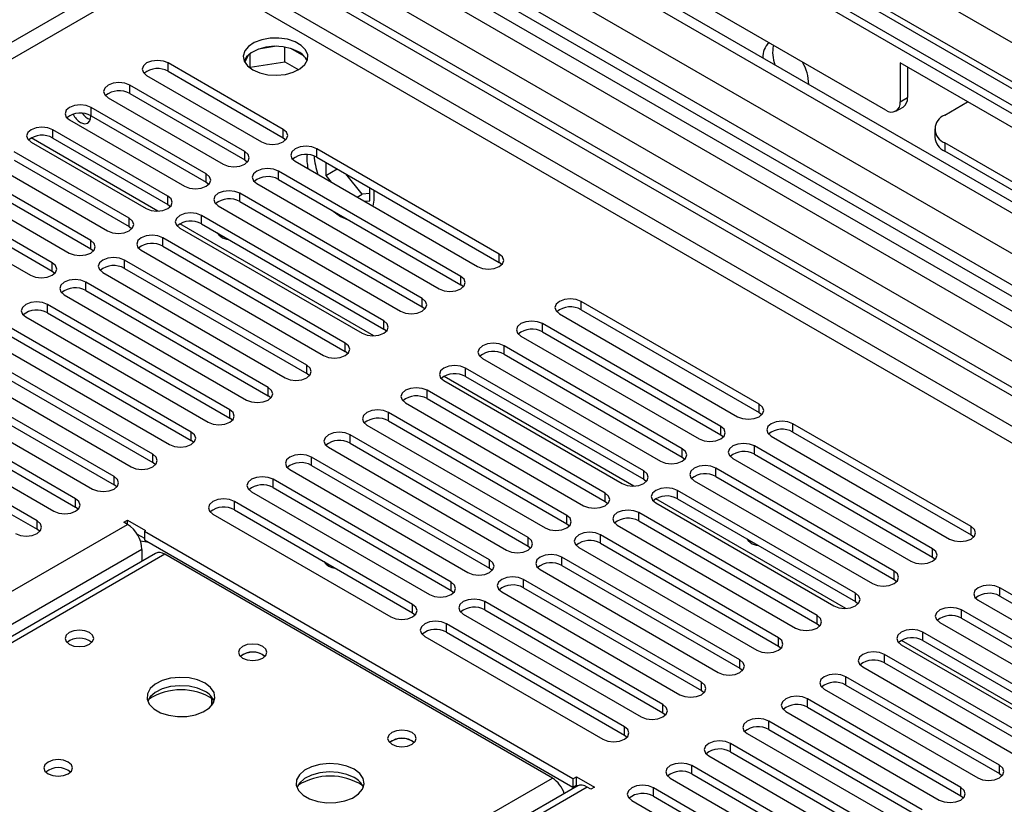
# Model space of a CAD drawing. Units: millimetres. Extents: x 2 to 5882, y 6 to 8322.
# Drawn here: x 3636 to 3781, y 2322 to 2437 of the extents above; entities that cross this region are included whole.
import ezdxf

# ---------------------------------------------------------------- set-up
doc = ezdxf.new("R2010")
doc.units = ezdxf.units.MM
doc.header["$LTSCALE"] = 28

msp = doc.modelspace()

# ---------------------------------------------------------------- linework, layer by layer
at = {"color": 8, "linetype": 'Continuous', "lineweight": 25}
for p, q in [((3968.222, 2326.711), (3703.375, 2479.604)), ((3920.28, 2347.652), (3698.602, 2475.624)), ((3658.827, 2458.581), (3885.632, 2327.65)), ((3668.004, 2458.183), (3887.753, 2331.324)), ((3659.959, 2448.418), (2287.747, 1656.257)), ((3859.999, 2332.856), (3659.959, 2448.336)), ((2288.808, 1654.42), (3659.888, 2445.928)), ((3659.888, 2445.928), (3857.877, 2331.631)), ((3658.279, 2429.895), (3658.279, 2431.12)), ((3652.622, 2426.629), (3652.622, 2427.854)), ((3765.777, 2425.413), (3766.838, 2426.025)), ((3646.965, 2423.364), (3646.965, 2424.589)), ((3641.308, 2420.098), (3641.308, 2421.323)), ((3675.161, 2420.149), (3675.161, 2421.374)), ((3656.748, 2409.363), (3638.139, 2420.105)), ((3680.111, 2417.292), (3680.111, 2418.517)), ((3772.318, 2419.393), (3772.318, 2418.168)), ((3669.504, 2416.884), (3669.504, 2418.108)), ((3674.454, 2414.026), (3674.454, 2415.251)), ((3663.847, 2413.618), (3663.847, 2414.843)), ((3658.191, 2410.352), (3658.191, 2411.577)), ((3668.797, 2410.761), (3668.797, 2411.985)), ((3652.534, 2407.087), (3652.534, 2408.312)), ((3663.14, 2407.495), (3663.14, 2408.72)), ((3688.479, 2391.044), (3659.971, 2407.502)), ((3657.484, 2404.229), (3657.484, 2405.454)), ((3646.877, 2403.821), (3646.877, 2405.046)), ((3706.893, 2401.831), (3706.893, 2403.056)), ((3641.22, 2400.555), (3641.22, 2401.78)), ((3651.827, 2400.964), (3651.827, 2402.188)), ((3701.236, 2398.565), (3701.236, 2399.79)), ((3646.17, 2397.698), (3646.17, 2398.923)), ((3695.579, 2395.3), (3695.579, 2396.525)), ((3640.513, 2394.432), (3640.513, 2395.657)), ((3718.913, 2394.892), (3718.913, 2396.116)), ((3689.922, 2392.034), (3689.922, 2393.259)), ((3713.257, 2391.626), (3713.257, 2392.851)), ((3684.265, 2388.769), (3684.265, 2389.993)), ((3707.6, 2388.36), (3707.6, 2389.585)), ((3678.608, 2385.503), (3678.608, 2386.728)), ((3701.943, 2385.095), (3701.943, 2386.32)), ((3726.663, 2369.001), (3698.773, 2385.102)), ((3672.951, 2382.237), (3672.951, 2383.462)), ((3696.286, 2381.829), (3696.286, 2383.054)), ((3745.076, 2379.788), (3745.076, 2381.013)), ((3667.295, 2378.972), (3667.295, 2380.196)), ((3690.629, 2378.563), (3690.629, 2379.788)), ((3739.42, 2376.522), (3739.42, 2377.747)), ((3750.026, 2376.931), (3750.026, 2378.155)), ((3661.638, 2375.706), (3661.638, 2376.931)), ((3684.972, 2375.298), (3684.972, 2376.523)), ((3744.369, 2373.665), (3744.369, 2374.89)), ((3655.981, 2372.44), (3655.981, 2373.665)), ((3733.763, 2373.257), (3733.763, 2374.482)), ((3679.315, 2372.032), (3679.315, 2373.257)), ((3650.324, 2369.175), (3650.324, 2370.4)), ((3728.106, 2369.991), (3728.106, 2371.216)), ((3738.712, 2370.399), (3738.712, 2371.624)), ((3673.659, 2368.767), (3673.659, 2369.991)), ((3722.449, 2366.726), (3722.449, 2367.95)), ((3733.056, 2367.134), (3733.056, 2368.359)), ((3644.667, 2365.909), (3644.667, 2367.134)), ((3668.002, 2365.501), (3668.002, 2366.726)), ((3757.775, 2351.04), (3729.886, 2367.141)), ((3716.792, 2363.46), (3716.792, 2364.685)), ((3727.399, 2363.868), (3727.399, 2365.093)), ((2431.82, 1658.808), (3652.287, 2363.368)), ((3639.01, 2362.643), (3639.01, 2363.868)), ((3721.742, 2360.602), (3721.742, 2361.827)), ((3776.189, 2361.827), (3776.189, 2363.052)), ((3711.135, 2360.194), (3711.135, 2361.419)), ((3654.408, 2359.694), (2433.942, 1655.134)), ((3657.767, 2358.98), (3407.451, 2214.476)), ((3770.532, 2358.561), (3770.532, 2359.786)), ((3705.478, 2356.929), (3705.478, 2358.153)), ((3716.085, 2357.337), (3716.085, 2358.562)), ((3764.875, 2355.296), (3764.875, 2356.521)), ((3699.822, 2353.663), (3699.822, 2354.888)), ((3710.428, 2354.071), (3710.428, 2355.296)), ((3759.219, 2352.03), (3759.219, 2353.255)), ((3780.432, 2352.847), (3780.432, 2354.071)), ((3694.165, 2350.397), (3694.165, 2351.622)), ((3704.771, 2350.806), (3704.771, 2352.03)), ((3774.775, 2349.581), (3774.775, 2350.806)), ((3699.114, 2347.54), (3699.114, 2348.765)), ((3753.562, 2348.765), (3753.562, 2349.989)), ((3769.118, 2346.315), (3769.118, 2347.54)), ((3747.905, 2345.499), (3747.905, 2346.724)), ((3790.214, 2332.314), (3765.948, 2346.322)), ((3742.248, 2342.233), (3742.248, 2343.458)), ((3763.461, 2343.05), (3763.461, 2344.274)), ((3736.591, 2338.968), (3736.591, 2340.192)), ((3757.804, 2339.784), (3757.804, 2341.009)), ((3752.147, 2336.518), (3752.147, 2337.743)), ((3730.934, 2335.702), (3730.934, 2336.927)), ((3746.491, 2333.253), (3746.491, 2334.478)), ((3725.277, 2332.436), (3725.277, 2333.661)), ((3740.834, 2329.987), (3740.834, 2331.212)), ((3735.177, 2326.722), (3735.177, 2327.946)), ((3780.343, 2326.773), (3780.343, 2327.997)), ((3464.373, 2181.615), (3714.689, 2326.119)), ((3719.815, 2324.793), (3144.586, 1992.72)), ((3729.52, 2323.456), (3729.52, 2324.681)), ((3774.686, 2323.507), (3774.686, 2324.732))]:
    msp.add_line(p, q, dxfattribs=at)
at = {"color": 7, "linetype": 'Continuous', "lineweight": 25}
for p, q in [((3921.78, 2347.801), (3699.481, 2476.132)), ((3881.389, 2367.654), (3721.583, 2459.908)), ((3880.328, 2367.042), (3721.583, 2458.684)), ((3659.959, 2452.827), (3863.818, 2335.142)), ((3661.019, 2453.44), (3864.878, 2335.754)), ((3710.383, 2452.218), (3869.128, 2360.576)), ((3709.466, 2451.074), (3867.679, 2359.74)), ((3699.768, 2446.09), (3858.513, 2354.448)), ((3695.42, 2444.805), (3855.226, 2352.551)), ((3698.851, 2444.947), (3857.064, 2353.612)), ((3763.656, 2424.188), (3726.959, 2445.373)), ((3862.501, 2356.75), (3714.767, 2442.035)), ((3674.17, 2433.565), (3671.535, 2433.157)), ((3675.39, 2431.304), (3675.39, 2433.451)), ((3678.212, 2432.125), (3676.283, 2433.238)), ((3669.988, 2432.264), (3669.503, 2431.219)), ((3670.315, 2430.519), (3670.315, 2432.533)), ((3670.315, 2430.519), (3675.39, 2431.304)), ((3675.39, 2431.304), (3677.424, 2430.13)), ((3675.161, 2421.374), (3658.279, 2431.12)), ((3658.279, 2429.895), (3675.161, 2420.149)), ((3670.253, 2430.386), (3670.315, 2430.519)), ((3843.559, 2386.227), (3765.777, 2431.129)), ((3765.777, 2431.129), (3765.777, 2425.413)), ((3766.838, 2430.517), (3766.838, 2426.025)), ((3655.097, 2429.283), (3671.979, 2419.537)), ((3669.504, 2418.108), (3652.622, 2427.854)), ((3649.44, 2426.017), (3666.322, 2416.271)), ((3652.622, 2426.629), (3669.504, 2416.884)), ((3772.318, 2423.475), (3775.677, 2425.414)), ((3663.847, 2414.843), (3646.965, 2424.589)), ((3765.156, 2424.04), (3766.216, 2424.652)), ((3643.783, 2422.752), (3660.665, 2413.006)), ((3646.965, 2423.364), (3663.847, 2413.618)), ((3658.191, 2411.577), (3641.308, 2421.323)), ((3770.853, 2421.434), (3770.853, 2420.209)), ((3641.308, 2420.098), (3658.191, 2410.352)), ((3675.161, 2420.149), (3675.554, 2419.843)), ((3638.126, 2419.486), (3655.009, 2409.74)), ((3706.893, 2403.056), (3680.111, 2418.517)), ((3825.351, 2388.778), (3772.318, 2419.393)), ((3825.351, 2387.553), (3772.318, 2418.168)), ((3652.534, 2408.312), (3635.652, 2418.057)), ((3635.652, 2416.833), (3652.534, 2407.087)), ((3669.504, 2416.884), (3669.898, 2416.578)), ((3676.929, 2416.68), (3703.711, 2401.219)), ((3680.111, 2417.292), (3706.893, 2401.831)), ((3632.47, 2416.22), (3649.352, 2406.475)), ((3701.236, 2399.79), (3674.454, 2415.251)), ((3681.419, 2416.536), (3681.419, 2414.613)), ((3681.419, 2414.613), (3683.085, 2415.575)), ((3646.877, 2405.046), (3629.995, 2414.792)), ((3674.454, 2414.026), (3701.236, 2398.565)), ((3681.419, 2414.613), (3682.208, 2413.632)), ((3686.758, 2411.835), (3684.329, 2414.857)), ((3626.813, 2412.955), (3643.695, 2403.209)), ((3629.995, 2413.567), (3646.877, 2403.821)), ((3663.847, 2413.618), (3664.241, 2413.312)), ((3671.272, 2413.414), (3698.054, 2397.953)), ((3687.854, 2410.898), (3687.854, 2412.822)), ((3641.22, 2401.78), (3624.338, 2411.526)), ((3695.579, 2396.525), (3668.797, 2411.985)), ((3686.039, 2411.42), (3686.758, 2411.835)), ((3687.854, 2411.933), (3686.758, 2411.835)), ((3687.066, 2410.828), (3687.854, 2410.898)), ((3621.156, 2409.689), (3638.038, 2399.943)), ((3624.338, 2410.301), (3641.22, 2400.555)), ((3658.191, 2410.352), (3658.584, 2410.046)), ((3665.615, 2410.148), (3692.397, 2394.688)), ((3668.797, 2410.761), (3695.579, 2395.3)), ((3689.922, 2393.259), (3663.14, 2408.72)), ((3652.534, 2407.087), (3652.927, 2406.781)), ((3659.958, 2406.883), (3686.74, 2391.422)), ((3663.14, 2407.495), (3689.922, 2392.034)), ((3684.265, 2389.993), (3657.484, 2405.454)), ((3646.877, 2403.821), (3647.27, 2403.515)), ((3657.484, 2404.229), (3684.265, 2388.769)), ((3654.302, 2403.617), (3681.083, 2388.156)), ((3678.608, 2386.728), (3651.827, 2402.188)), ((3651.827, 2400.964), (3678.608, 2385.503)), ((3707.286, 2401.525), (3706.893, 2401.831)), ((3641.22, 2400.555), (3641.613, 2400.249)), ((3648.645, 2400.352), (3675.426, 2384.891)), ((3672.951, 2383.462), (3646.17, 2398.923)), ((3701.629, 2398.259), (3701.236, 2398.565)), ((3642.988, 2397.086), (3669.769, 2381.625)), ((3646.17, 2397.698), (3672.951, 2382.237)), ((3667.295, 2380.196), (3640.513, 2395.657)), ((3695.972, 2394.994), (3695.579, 2395.3)), ((3745.076, 2381.013), (3718.913, 2396.116)), ((3637.331, 2393.82), (3664.113, 2378.36)), ((3640.513, 2394.432), (3667.295, 2378.972)), ((3715.731, 2394.279), (3741.894, 2379.176)), ((3718.913, 2394.892), (3745.076, 2379.788)), ((3661.638, 2376.931), (3634.856, 2392.392)), ((3739.42, 2377.747), (3713.257, 2392.851)), ((3634.856, 2391.167), (3661.638, 2375.706)), ((3690.315, 2391.728), (3689.922, 2392.034)), ((3710.075, 2391.014), (3736.238, 2375.91)), ((3713.257, 2391.626), (3739.42, 2376.522)), ((3631.674, 2390.555), (3658.456, 2375.094)), ((3733.763, 2374.482), (3707.6, 2389.585)), ((3655.981, 2373.665), (3629.199, 2389.126)), ((3629.199, 2387.901), (3655.981, 2372.44)), ((3684.658, 2388.462), (3684.265, 2388.769)), ((3704.418, 2387.748), (3730.581, 2372.645)), ((3707.6, 2388.36), (3733.763, 2373.257)), ((3626.017, 2387.289), (3652.799, 2371.828)), ((3728.106, 2371.216), (3701.943, 2386.32)), ((3650.324, 2370.4), (3623.542, 2385.86)), ((3679.002, 2385.197), (3678.608, 2385.503)), ((3701.943, 2385.095), (3728.106, 2369.991)), ((3620.36, 2384.023), (3647.142, 2368.563)), ((3623.542, 2384.635), (3650.324, 2369.175)), ((3698.761, 2384.483), (3724.924, 2369.379)), ((3644.667, 2367.134), (3617.886, 2382.595)), ((3673.345, 2381.931), (3672.951, 2382.237)), ((3722.449, 2367.95), (3696.286, 2383.054)), ((3614.704, 2380.758), (3641.485, 2365.297)), ((3617.886, 2381.37), (3644.667, 2365.909)), ((3693.104, 2381.217), (3719.267, 2366.113)), ((3696.286, 2381.829), (3722.449, 2366.726)), ((3639.01, 2363.868), (3612.229, 2379.329)), ((3716.792, 2364.685), (3690.629, 2379.788)), ((3745.076, 2379.788), (3745.47, 2379.482)), ((3612.229, 2378.104), (3639.01, 2362.643)), ((3667.688, 2378.666), (3667.295, 2378.972)), ((3687.447, 2377.951), (3713.61, 2362.848)), ((3690.629, 2378.563), (3716.792, 2363.46)), ((3776.189, 2363.052), (3750.026, 2378.155)), ((3711.135, 2361.419), (3684.972, 2376.523)), ((3739.42, 2376.522), (3739.813, 2376.216)), ((3746.844, 2376.319), (3773.007, 2361.215)), ((3750.026, 2376.931), (3776.189, 2361.827)), ((3662.031, 2375.4), (3661.638, 2375.706)), ((3684.972, 2375.298), (3711.135, 2360.194)), ((3770.532, 2359.786), (3744.369, 2374.89)), ((3681.79, 2374.686), (3707.953, 2359.582)), ((3744.369, 2373.665), (3770.532, 2358.561)), ((3656.374, 2372.134), (3655.981, 2372.44)), ((3705.478, 2358.153), (3679.315, 2373.257)), ((3679.315, 2372.032), (3705.478, 2356.929)), ((3733.763, 2373.257), (3734.156, 2372.951)), ((3741.187, 2373.053), (3767.35, 2357.949)), ((3676.133, 2371.42), (3702.296, 2356.317)), ((3764.875, 2356.521), (3738.712, 2371.624)), ((3738.712, 2370.399), (3764.875, 2355.296)), ((3650.717, 2368.869), (3650.324, 2369.175)), ((3699.822, 2354.888), (3673.659, 2369.991)), ((3728.106, 2369.991), (3728.499, 2369.685)), ((3735.53, 2369.787), (3761.693, 2354.684)), ((3670.477, 2368.154), (3696.64, 2353.051)), ((3673.659, 2368.767), (3699.822, 2353.663)), ((3759.219, 2353.255), (3733.056, 2368.359)), ((3694.165, 2351.622), (3668.002, 2366.726)), ((3722.449, 2366.726), (3722.842, 2366.419)), ((3729.874, 2366.522), (3756.037, 2351.418)), ((3733.056, 2367.134), (3759.219, 2352.03)), ((3645.06, 2365.603), (3644.667, 2365.909)), ((3664.82, 2364.889), (3690.983, 2349.785)), ((3668.002, 2365.501), (3694.165, 2350.397)), ((3753.562, 2349.989), (3727.399, 2365.093)), ((3651.756, 2363.675), (3652.287, 2363.981)), ((3652.287, 2363.368), (3651.756, 2363.675)), ((3652.287, 2363.981), (3654.938, 2362.45)), ((3652.287, 2363.368), (3652.287, 2363.981)), ((3716.792, 2363.46), (3717.185, 2363.154)), ((3724.217, 2363.256), (3750.38, 2348.152)), ((3727.399, 2363.868), (3753.562, 2348.765)), ((3639.404, 2362.337), (3639.01, 2362.643)), ((3653.69, 2361.946), (3654.761, 2361.327)), ((3654.938, 2362.45), (3654.761, 2362.348)), ((3717.694, 2326.018), (3654.761, 2362.348)), ((3654.761, 2362.348), (3654.761, 2361.123)), ((3747.905, 2346.724), (3721.742, 2361.827)), ((3776.189, 2361.827), (3776.582, 2361.521)), ((3654.177, 2360.938), (3655.414, 2360.746)), ((3654.761, 2361.123), (3717.694, 2324.793)), ((3721.742, 2360.602), (3747.905, 2345.499)), ((3656.392, 2359.116), (3406.076, 2214.612)), ((3654.408, 2359.694), (3654.408, 2357.971)), ((3714.689, 2326.119), (3657.767, 2358.98)), ((3711.135, 2360.194), (3711.528, 2359.888)), ((3718.56, 2359.99), (3744.723, 2344.887)), ((3681.561, 2357.673), (3681.41, 2357.544)), ((3742.248, 2343.458), (3716.085, 2358.562)), ((3770.532, 2358.561), (3770.925, 2358.255)), ((3705.478, 2356.929), (3705.872, 2356.623)), ((3712.903, 2356.725), (3739.066, 2341.621)), ((3716.085, 2357.337), (3742.248, 2342.233)), ((3736.591, 2340.192), (3710.428, 2355.296)), ((3764.875, 2355.296), (3765.269, 2354.99)), ((3699.822, 2353.663), (3700.215, 2353.357)), ((3707.246, 2353.459), (3733.409, 2338.356)), ((3710.428, 2354.071), (3736.591, 2338.968)), ((3802.971, 2341.06), (3780.432, 2354.071)), ((3730.934, 2336.927), (3704.771, 2352.03)), ((3759.219, 2352.03), (3759.612, 2351.724)), ((3777.25, 2352.234), (3799.789, 2339.223)), ((3780.432, 2352.847), (3802.971, 2339.835)), ((3694.165, 2350.397), (3694.558, 2350.091)), ((3701.589, 2350.193), (3727.752, 2335.09)), ((3704.771, 2350.806), (3730.934, 2335.702)), ((3797.314, 2337.794), (3774.775, 2350.806)), ((3725.277, 2333.661), (3699.114, 2348.765)), ((3753.562, 2348.765), (3753.955, 2348.458)), ((3771.593, 2348.969), (3794.132, 2335.957)), ((3774.775, 2349.581), (3797.314, 2336.569)), ((3699.114, 2347.54), (3725.277, 2332.436)), ((3791.657, 2334.529), (3769.118, 2347.54)), ((3695.932, 2346.928), (3722.095, 2331.824)), ((3769.118, 2346.315), (3791.657, 2333.304)), ((3747.905, 2345.499), (3748.298, 2345.193)), ((3765.936, 2345.703), (3788.475, 2332.692)), ((3672.156, 2344.223), (3672.484, 2343.978)), ((3786, 2331.263), (3763.461, 2344.274)), ((3763.461, 2343.05), (3786, 2330.038)), ((3742.248, 2342.233), (3742.641, 2341.927)), ((3760.279, 2342.438), (3782.818, 2329.426)), ((3780.343, 2327.997), (3757.804, 2341.009)), ((3736.591, 2338.968), (3736.984, 2338.662)), ((3754.622, 2339.172), (3777.161, 2326.16)), ((3757.804, 2339.784), (3780.343, 2326.773)), ((3664.656, 2336.789), (3664.656, 2337.846)), ((3664.666, 2337.84), (3664.666, 2336.802)), ((3774.686, 2324.732), (3752.147, 2337.743)), ((3730.934, 2335.702), (3731.327, 2335.396)), ((3748.965, 2335.906), (3771.504, 2322.895)), ((3752.147, 2336.518), (3774.686, 2323.507)), ((3769.03, 2321.466), (3746.491, 2334.478)), ((3746.491, 2333.253), (3769.03, 2320.241)), ((3694.077, 2331.569), (3694.404, 2331.324)), ((3725.277, 2332.436), (3725.671, 2332.13)), ((3743.309, 2332.641), (3765.848, 2319.629)), ((3763.373, 2318.2), (3740.834, 2331.212)), ((3740.834, 2329.987), (3763.373, 2316.976)), ((3737.652, 2329.375), (3760.191, 2316.364)), ((3757.716, 2314.935), (3735.177, 2327.946)), ((3717.694, 2326.018), (3718.224, 2326.324)), ((3717.694, 2326.018), (3717.694, 2324.793)), ((3718.224, 2326.324), (3720.876, 2324.793)), ((3718.224, 2325.099), (3718.224, 2326.324)), ((3731.995, 2326.109), (3754.534, 2313.098)), ((3735.177, 2326.722), (3757.716, 2313.71)), ((3780.343, 2326.773), (3780.737, 2326.466)), ((3718.315, 2324.942), (3143.707, 1993.227)), ((3717.694, 2324.793), (3718.224, 2325.099)), ((3718.224, 2325.099), (3718.412, 2324.991)), ((3720.346, 2324.487), (3719.815, 2324.793)), ((3720.876, 2324.793), (3720.346, 2324.487)), ((3752.059, 2311.669), (3729.52, 2324.681)), ((3726.338, 2322.844), (3748.877, 2309.832)), ((3729.52, 2323.456), (3752.059, 2310.444)), ((3774.686, 2323.507), (3775.08, 2323.201))]:
    msp.add_line(p, q, dxfattribs=at)
at = {"color": 7, "linetype": 'Continuous', "lineweight": 25, "flags": 128}
for points in [[(3670.671, 2430.11), (3671.702, 2429.659), (3672.905, 2429.385), (3674.192, 2429.308), (3675.467, 2429.435), (3676.635, 2429.756), (3677.61, 2430.247), (3678.32, 2430.871), (3678.711, 2431.583), (3678.755, 2432.329), (3678.449, 2433.055), (3677.815, 2433.706), (3676.9, 2434.234), (3675.773, 2434.6), (3674.516, 2434.776), (3673.223, 2434.751), (3671.99, 2434.525), (3670.908, 2434.116), (3670.058, 2433.553), (3669.503, 2432.878), (3669.283, 2432.142), (3669.415, 2431.399), (3669.89, 2430.705), (3670.671, 2430.11)], [(3677.389, 2432.763), (3676.358, 2433.214), (3675.155, 2433.488), (3673.868, 2433.564), (3672.593, 2433.438), (3671.425, 2433.117), (3670.45, 2432.626), (3669.74, 2432.002), (3669.4, 2431.436)], [(3658.279, 2431.12), (3657.549, 2431.401), (3656.688, 2431.5), (3655.827, 2431.401), (3655.097, 2431.12), (3654.609, 2430.699), (3654.438, 2430.201), (3654.609, 2429.704), (3655.097, 2429.283)], [(3652.622, 2427.854), (3651.892, 2428.136), (3651.031, 2428.235), (3650.17, 2428.136), (3649.44, 2427.854), (3648.952, 2427.433), (3648.781, 2426.936), (3648.952, 2426.439), (3649.44, 2426.017)], [(3646.965, 2424.589), (3646.235, 2424.87), (3645.374, 2424.969), (3644.513, 2424.87), (3643.783, 2424.589), (3643.296, 2424.167), (3643.124, 2423.67), (3643.296, 2423.173), (3643.783, 2422.752)], [(3645.392, 2422.368), (3645.961, 2422.171), (3646.442, 2422.265), (3646.764, 2422.635), (3646.877, 2423.226), (3646.868, 2423.416)], [(3641.308, 2421.323), (3640.578, 2421.605), (3639.717, 2421.703), (3638.856, 2421.605), (3638.126, 2421.323), (3637.639, 2420.902), (3637.467, 2420.405), (3637.639, 2419.907), (3638.126, 2419.486)], [(3671.979, 2419.537), (3672.709, 2419.256), (3673.57, 2419.157), (3674.431, 2419.256), (3675.161, 2419.537), (3675.649, 2419.959), (3675.82, 2420.456), (3675.649, 2420.953), (3675.161, 2421.374)], [(3680.111, 2418.517), (3679.381, 2418.798), (3678.52, 2418.897), (3677.659, 2418.798), (3676.929, 2418.517), (3676.441, 2418.095), (3676.27, 2417.598), (3676.441, 2417.101), (3676.929, 2416.68)], [(3666.322, 2416.271), (3667.052, 2415.99), (3667.913, 2415.891), (3668.774, 2415.99), (3669.504, 2416.271), (3669.992, 2416.693), (3670.163, 2417.19), (3669.992, 2417.687), (3669.504, 2418.108)], [(3674.454, 2415.251), (3673.724, 2415.533), (3672.863, 2415.631), (3672.002, 2415.533), (3671.272, 2415.251), (3670.784, 2414.83), (3670.613, 2414.333), (3670.784, 2413.835), (3671.272, 2413.414)], [(3660.665, 2413.006), (3661.395, 2412.724), (3662.256, 2412.625), (3663.118, 2412.724), (3663.847, 2413.006), (3664.335, 2413.427), (3664.506, 2413.924), (3664.335, 2414.421), (3663.847, 2414.843)], [(3668.797, 2411.985), (3668.067, 2412.267), (3667.206, 2412.366), (3666.345, 2412.267), (3665.615, 2411.985), (3665.127, 2411.564), (3664.956, 2411.067), (3665.127, 2410.57), (3665.615, 2410.148)], [(3655.009, 2409.74), (3655.739, 2409.459), (3656.6, 2409.36), (3657.461, 2409.459), (3658.191, 2409.74), (3658.678, 2410.162), (3658.85, 2410.659), (3658.678, 2411.156), (3658.191, 2411.577)], [(3682.318, 2409.486), (3682.475, 2409.352), (3683.576, 2408.573)], [(3649.352, 2406.475), (3650.082, 2406.193), (3650.943, 2406.094), (3651.804, 2406.193), (3652.534, 2406.475), (3653.021, 2406.896), (3653.193, 2407.393), (3653.021, 2407.89), (3652.534, 2408.312)], [(3663.14, 2408.72), (3662.41, 2409.001), (3661.549, 2409.1), (3660.688, 2409.001), (3659.958, 2408.72), (3659.471, 2408.298), (3659.299, 2407.801), (3659.471, 2407.304), (3659.958, 2406.883)], [(3683.576, 2408.573), (3684.677, 2408.08), (3684.834, 2408.034)], [(3657.484, 2405.454), (3656.754, 2405.736), (3655.893, 2405.835), (3655.031, 2405.736), (3654.302, 2405.454), (3653.814, 2405.033), (3653.643, 2404.536), (3653.814, 2404.039), (3654.302, 2403.617)], [(3665.45, 2406.161), (3665.684, 2405.886), (3666.252, 2405.427)], [(3666.252, 2405.427), (3666.82, 2405.23), (3667.054, 2405.236)], [(3643.695, 2403.209), (3644.425, 2402.927), (3645.286, 2402.829), (3646.147, 2402.927), (3646.877, 2403.209), (3647.365, 2403.63), (3647.536, 2404.127), (3647.365, 2404.624), (3646.877, 2405.046)], [(3651.827, 2402.188), (3651.097, 2402.47), (3650.236, 2402.569), (3649.375, 2402.47), (3648.645, 2402.188), (3648.157, 2401.767), (3647.986, 2401.27), (3648.157, 2400.773), (3648.645, 2400.352)], [(3703.711, 2401.219), (3704.441, 2400.937), (3705.302, 2400.839), (3706.163, 2400.937), (3706.893, 2401.219), (3707.38, 2401.64), (3707.552, 2402.137), (3707.38, 2402.634), (3706.893, 2403.056)], [(3638.038, 2399.943), (3638.768, 2399.662), (3639.629, 2399.563), (3640.49, 2399.662), (3641.22, 2399.943), (3641.708, 2400.365), (3641.879, 2400.862), (3641.708, 2401.359), (3641.22, 2401.78)], [(3698.054, 2397.953), (3698.784, 2397.672), (3699.645, 2397.573), (3700.506, 2397.672), (3701.236, 2397.953), (3701.723, 2398.375), (3701.895, 2398.872), (3701.723, 2399.369), (3701.236, 2399.79)], [(3646.17, 2398.923), (3645.44, 2399.204), (3644.579, 2399.303), (3643.718, 2399.204), (3642.988, 2398.923), (3642.5, 2398.501), (3642.329, 2398.004), (3642.5, 2397.507), (3642.988, 2397.086)], [(3692.397, 2394.688), (3693.127, 2394.406), (3693.988, 2394.307), (3694.849, 2394.406), (3695.579, 2394.688), (3696.067, 2395.109), (3696.238, 2395.606), (3696.067, 2396.103), (3695.579, 2396.525)], [(3718.913, 2396.116), (3718.183, 2396.398), (3717.322, 2396.497), (3716.461, 2396.398), (3715.731, 2396.116), (3715.244, 2395.695), (3715.072, 2395.198), (3715.244, 2394.701), (3715.731, 2394.279)], [(3640.513, 2395.657), (3639.783, 2395.939), (3638.922, 2396.038), (3638.061, 2395.939), (3637.331, 2395.657), (3636.843, 2395.236), (3636.672, 2394.739), (3636.843, 2394.242), (3637.331, 2393.82)], [(3686.74, 2391.422), (3687.47, 2391.14), (3688.331, 2391.042), (3689.192, 2391.14), (3689.922, 2391.422), (3690.41, 2391.843), (3690.581, 2392.341), (3690.41, 2392.838), (3689.922, 2393.259)], [(3713.257, 2392.851), (3712.527, 2393.132), (3711.666, 2393.231), (3710.805, 2393.132), (3710.075, 2392.851), (3709.587, 2392.429), (3709.416, 2391.932), (3709.587, 2391.435), (3710.075, 2391.014)], [(3681.083, 2388.156), (3681.813, 2387.875), (3682.674, 2387.776), (3683.535, 2387.875), (3684.265, 2388.156), (3684.753, 2388.578), (3684.924, 2389.075), (3684.753, 2389.572), (3684.265, 2389.993)], [(3707.6, 2389.585), (3706.87, 2389.867), (3706.009, 2389.966), (3705.148, 2389.867), (3704.418, 2389.585), (3703.93, 2389.164), (3703.759, 2388.667), (3703.93, 2388.17), (3704.418, 2387.748)], [(3675.426, 2384.891), (3676.156, 2384.609), (3677.017, 2384.51), (3677.878, 2384.609), (3678.608, 2384.891), (3679.096, 2385.312), (3679.267, 2385.809), (3679.096, 2386.306), (3678.608, 2386.728)], [(3701.943, 2386.32), (3701.213, 2386.601), (3700.352, 2386.7), (3699.491, 2386.601), (3698.761, 2386.32), (3698.273, 2385.898), (3698.102, 2385.401), (3698.273, 2384.904), (3698.761, 2384.483)], [(3669.769, 2381.625), (3670.499, 2381.344), (3671.36, 2381.245), (3672.222, 2381.344), (3672.951, 2381.625), (3673.439, 2382.047), (3673.61, 2382.544), (3673.439, 2383.041), (3672.951, 2383.462)], [(3696.286, 2383.054), (3695.556, 2383.335), (3694.695, 2383.434), (3693.834, 2383.335), (3693.104, 2383.054), (3692.616, 2382.632), (3692.445, 2382.135), (3692.616, 2381.638), (3693.104, 2381.217)], [(3741.894, 2379.176), (3742.624, 2378.894), (3743.485, 2378.796), (3744.346, 2378.894), (3745.076, 2379.176), (3745.564, 2379.597), (3745.735, 2380.094), (3745.564, 2380.591), (3745.076, 2381.013)], [(3664.113, 2378.36), (3664.843, 2378.078), (3665.704, 2377.979), (3666.565, 2378.078), (3667.295, 2378.36), (3667.782, 2378.781), (3667.954, 2379.278), (3667.782, 2379.775), (3667.295, 2380.196)], [(3690.629, 2379.788), (3689.899, 2380.07), (3689.038, 2380.169), (3688.177, 2380.07), (3687.447, 2379.788), (3686.959, 2379.367), (3686.788, 2378.87), (3686.959, 2378.373), (3687.447, 2377.951)], [(3736.238, 2375.91), (3736.967, 2375.629), (3737.829, 2375.53), (3738.69, 2375.629), (3739.419, 2375.91), (3739.907, 2376.332), (3740.079, 2376.829), (3739.907, 2377.326), (3739.42, 2377.747)], [(3750.026, 2378.155), (3749.296, 2378.437), (3748.435, 2378.536), (3747.574, 2378.437), (3746.844, 2378.155), (3746.356, 2377.734), (3746.185, 2377.237), (3746.356, 2376.74), (3746.844, 2376.319)], [(3658.456, 2375.094), (3659.186, 2374.812), (3660.047, 2374.713), (3660.908, 2374.812), (3661.638, 2375.094), (3662.126, 2375.515), (3662.297, 2376.012), (3662.126, 2376.509), (3661.638, 2376.931)], [(3684.972, 2376.523), (3684.242, 2376.804), (3683.381, 2376.903), (3682.52, 2376.804), (3681.79, 2376.523), (3681.303, 2376.101), (3681.131, 2375.604), (3681.303, 2375.107), (3681.79, 2374.686)], [(3744.369, 2374.89), (3743.639, 2375.171), (3742.778, 2375.27), (3741.917, 2375.171), (3741.187, 2374.89), (3740.7, 2374.468), (3740.528, 2373.971), (3740.7, 2373.474), (3741.187, 2373.053)], [(3652.799, 2371.828), (3653.529, 2371.547), (3654.39, 2371.448), (3655.251, 2371.547), (3655.981, 2371.828), (3656.469, 2372.25), (3656.64, 2372.747), (3656.469, 2373.244), (3655.981, 2373.665)], [(3679.315, 2373.257), (3678.585, 2373.539), (3677.724, 2373.637), (3676.863, 2373.539), (3676.133, 2373.257), (3675.646, 2372.836), (3675.474, 2372.339), (3675.646, 2371.841), (3676.133, 2371.42)], [(3730.581, 2372.645), (3731.311, 2372.363), (3732.172, 2372.264), (3733.033, 2372.363), (3733.763, 2372.645), (3734.25, 2373.066), (3734.422, 2373.563), (3734.25, 2374.06), (3733.763, 2374.482)], [(3738.712, 2371.624), (3737.982, 2371.906), (3737.121, 2372.005), (3736.26, 2371.906), (3735.53, 2371.624), (3735.043, 2371.203), (3734.871, 2370.706), (3735.043, 2370.209), (3735.53, 2369.787)], [(3647.142, 2368.563), (3647.872, 2368.281), (3648.733, 2368.182), (3649.594, 2368.281), (3650.324, 2368.563), (3650.812, 2368.984), (3650.983, 2369.481), (3650.812, 2369.978), (3650.324, 2370.4)], [(3724.924, 2369.379), (3725.654, 2369.097), (3726.515, 2368.999), (3727.376, 2369.097), (3728.106, 2369.379), (3728.594, 2369.8), (3728.765, 2370.298), (3728.594, 2370.795), (3728.106, 2371.216)], [(3673.659, 2369.991), (3672.929, 2370.273), (3672.068, 2370.372), (3671.207, 2370.273), (3670.477, 2369.991), (3669.989, 2369.57), (3669.818, 2369.073), (3669.989, 2368.576), (3670.477, 2368.154)], [(3719.267, 2366.113), (3719.997, 2365.832), (3720.858, 2365.733), (3721.719, 2365.832), (3722.449, 2366.113), (3722.937, 2366.535), (3723.108, 2367.032), (3722.937, 2367.529), (3722.449, 2367.95)], [(3733.056, 2368.359), (3732.326, 2368.64), (3731.465, 2368.739), (3730.604, 2368.64), (3729.874, 2368.359), (3729.386, 2367.937), (3729.215, 2367.44), (3729.386, 2366.943), (3729.874, 2366.522)], [(3641.485, 2365.297), (3642.215, 2365.015), (3643.076, 2364.917), (3643.937, 2365.015), (3644.667, 2365.297), (3645.155, 2365.718), (3645.326, 2366.215), (3645.155, 2366.713), (3644.667, 2367.134)], [(3668.002, 2366.726), (3667.272, 2367.007), (3666.411, 2367.106), (3665.55, 2367.007), (3664.82, 2366.726), (3664.332, 2366.304), (3664.161, 2365.807), (3664.332, 2365.31), (3664.82, 2364.889)], [(3713.61, 2362.848), (3714.34, 2362.566), (3715.201, 2362.467), (3716.062, 2362.566), (3716.792, 2362.848), (3717.28, 2363.269), (3717.451, 2363.766), (3717.28, 2364.263), (3716.792, 2364.685)], [(3727.399, 2365.093), (3726.669, 2365.374), (3725.808, 2365.473), (3724.947, 2365.374), (3724.217, 2365.093), (3723.729, 2364.672), (3723.558, 2364.174), (3723.729, 2363.677), (3724.217, 2363.256)], [(3635.828, 2362.031), (3636.558, 2361.75), (3637.419, 2361.651), (3638.28, 2361.75), (3639.01, 2362.031), (3639.498, 2362.453), (3639.669, 2362.95), (3639.498, 2363.447), (3639.01, 2363.868)], [(3721.742, 2361.827), (3721.012, 2362.109), (3720.151, 2362.208), (3719.29, 2362.109), (3718.56, 2361.827), (3718.072, 2361.406), (3717.901, 2360.909), (3718.072, 2360.412), (3718.56, 2359.99)], [(3773.007, 2361.215), (3773.737, 2360.933), (3774.598, 2360.835), (3775.459, 2360.933), (3776.189, 2361.215), (3776.677, 2361.636), (3776.848, 2362.133), (3776.677, 2362.63), (3776.189, 2363.052)], [(3707.953, 2359.582), (3708.683, 2359.301), (3709.544, 2359.202), (3710.405, 2359.301), (3711.135, 2359.582), (3711.623, 2360.004), (3711.794, 2360.501), (3711.623, 2360.998), (3711.135, 2361.419)], [(3743.232, 2361.259), (3743.465, 2360.983), (3744.034, 2360.525)], [(3744.034, 2360.525), (3744.602, 2360.327), (3744.835, 2360.333)], [(3716.085, 2358.562), (3715.355, 2358.843), (3714.494, 2358.942), (3713.633, 2358.843), (3712.903, 2358.562), (3712.415, 2358.14), (3712.244, 2357.643), (3712.415, 2357.146), (3712.903, 2356.725)], [(3767.35, 2357.949), (3768.08, 2357.668), (3768.941, 2357.569), (3769.802, 2357.668), (3770.532, 2357.949), (3771.02, 2358.371), (3771.191, 2358.868), (3771.02, 2359.365), (3770.532, 2359.786)], [(3702.296, 2356.317), (3703.026, 2356.035), (3703.887, 2355.936), (3704.748, 2356.035), (3705.478, 2356.317), (3705.966, 2356.738), (3706.137, 2357.235), (3705.966, 2357.732), (3705.478, 2358.153)], [(3761.693, 2354.684), (3762.423, 2354.402), (3763.284, 2354.303), (3764.145, 2354.402), (3764.875, 2354.684), (3765.363, 2355.105), (3765.534, 2355.602), (3765.363, 2356.099), (3764.875, 2356.521)], [(3696.64, 2353.051), (3697.37, 2352.769), (3698.231, 2352.67), (3699.092, 2352.769), (3699.822, 2353.051), (3700.309, 2353.472), (3700.481, 2353.969), (3700.309, 2354.466), (3699.822, 2354.888)], [(3710.428, 2355.296), (3709.698, 2355.578), (3708.837, 2355.676), (3707.976, 2355.578), (3707.246, 2355.296), (3706.758, 2354.875), (3706.587, 2354.378), (3706.758, 2353.88), (3707.246, 2353.459)], [(3756.037, 2351.418), (3756.766, 2351.137), (3757.628, 2351.038), (3758.489, 2351.137), (3759.219, 2351.418), (3759.706, 2351.839), (3759.878, 2352.337), (3759.706, 2352.834), (3759.219, 2353.255)], [(3780.432, 2354.071), (3779.702, 2354.353), (3778.841, 2354.452), (3777.98, 2354.353), (3777.25, 2354.071), (3776.762, 2353.65), (3776.591, 2353.153), (3776.762, 2352.656), (3777.25, 2352.234)], [(3690.983, 2349.785), (3691.713, 2349.504), (3692.574, 2349.405), (3693.435, 2349.504), (3694.165, 2349.785), (3694.652, 2350.207), (3694.824, 2350.704), (3694.652, 2351.201), (3694.165, 2351.622)], [(3704.771, 2352.03), (3704.041, 2352.312), (3703.18, 2352.411), (3702.319, 2352.312), (3701.589, 2352.03), (3701.102, 2351.609), (3700.93, 2351.112), (3701.102, 2350.615), (3701.589, 2350.193)], [(3774.775, 2350.806), (3774.045, 2351.087), (3773.184, 2351.186), (3772.323, 2351.087), (3771.593, 2350.806), (3771.105, 2350.384), (3770.934, 2349.887), (3771.105, 2349.39), (3771.593, 2348.969)], [(3699.114, 2348.765), (3698.384, 2349.046), (3697.523, 2349.145), (3696.662, 2349.046), (3695.932, 2348.765), (3695.445, 2348.343), (3695.273, 2347.846), (3695.445, 2347.349), (3695.932, 2346.928)], [(3750.38, 2348.152), (3751.11, 2347.871), (3751.971, 2347.772), (3752.832, 2347.871), (3753.562, 2348.152), (3754.049, 2348.574), (3754.221, 2349.071), (3754.049, 2349.568), (3753.562, 2349.989)], [(3646.7, 2347.489), (3646.019, 2347.752), (3645.215, 2347.844), (3644.412, 2347.752), (3643.731, 2347.489), (3643.275, 2347.096), (3643.115, 2346.632), (3643.275, 2346.168), (3643.731, 2345.775), (3644.412, 2345.512), (3645.215, 2345.419), (3646.019, 2345.512), (3646.7, 2345.775), (3647.156, 2346.168), (3647.315, 2346.632), (3647.156, 2347.096), (3646.7, 2347.489)], [(3769.118, 2347.54), (3768.388, 2347.822), (3767.527, 2347.921), (3766.666, 2347.822), (3765.936, 2347.54), (3765.448, 2347.119), (3765.277, 2346.622), (3765.448, 2346.125), (3765.936, 2345.703)], [(3672.156, 2345.448), (3671.475, 2345.711), (3670.671, 2345.803), (3669.868, 2345.711), (3669.186, 2345.448), (3668.731, 2345.055), (3668.571, 2344.591), (3668.731, 2344.127), (3669.186, 2343.733), (3669.868, 2343.471), (3670.671, 2343.378), (3671.475, 2343.471), (3672.156, 2343.733), (3672.611, 2344.127), (3672.771, 2344.591), (3672.611, 2345.055), (3672.156, 2345.448)], [(3744.723, 2344.887), (3745.453, 2344.605), (3746.314, 2344.506), (3747.175, 2344.605), (3747.905, 2344.887), (3748.393, 2345.308), (3748.564, 2345.805), (3748.393, 2346.302), (3747.905, 2346.724)], [(3763.461, 2344.274), (3762.731, 2344.556), (3761.87, 2344.655), (3761.009, 2344.556), (3760.279, 2344.274), (3759.791, 2343.853), (3759.62, 2343.356), (3759.791, 2342.859), (3760.279, 2342.438)], [(3739.066, 2341.621), (3739.796, 2341.34), (3740.657, 2341.241), (3741.518, 2341.34), (3742.248, 2341.621), (3742.736, 2342.043), (3742.907, 2342.54), (3742.736, 2343.037), (3742.248, 2343.458)], [(3663.669, 2340.061), (3662.584, 2340.536), (3661.317, 2340.824), (3659.962, 2340.905), (3658.621, 2340.771), (3657.391, 2340.434), (3656.365, 2339.917), (3655.618, 2339.26), (3655.206, 2338.51), (3655.159, 2337.725), (3655.482, 2336.961), (3656.149, 2336.276), (3657.112, 2335.72), (3658.299, 2335.335), (3659.622, 2335.149), (3660.983, 2335.176), (3662.281, 2335.413), (3663.419, 2335.844), (3664.314, 2336.437), (3664.899, 2337.147), (3665.13, 2337.921), (3664.991, 2338.703), (3664.491, 2339.435), (3663.669, 2340.061)], [(3733.409, 2338.356), (3734.139, 2338.074), (3735, 2337.975), (3735.861, 2338.074), (3736.591, 2338.356), (3737.079, 2338.777), (3737.25, 2339.274), (3737.079, 2339.771), (3736.591, 2340.192)], [(3757.804, 2341.009), (3757.074, 2341.29), (3756.213, 2341.389), (3755.352, 2341.29), (3754.622, 2341.009), (3754.135, 2340.587), (3753.963, 2340.09), (3754.135, 2339.593), (3754.622, 2339.172)], [(3663.669, 2338.836), (3662.584, 2339.311), (3661.317, 2339.6), (3659.962, 2339.68), (3658.621, 2339.546), (3657.391, 2339.209), (3656.365, 2338.692), (3655.618, 2338.035), (3655.247, 2337.408)], [(3752.147, 2337.743), (3751.417, 2338.025), (3750.556, 2338.124), (3749.695, 2338.025), (3748.965, 2337.743), (3748.478, 2337.322), (3748.306, 2336.825), (3748.478, 2336.328), (3748.965, 2335.906)], [(3727.752, 2335.09), (3728.482, 2334.808), (3729.343, 2334.709), (3730.204, 2334.808), (3730.934, 2335.09), (3731.422, 2335.511), (3731.593, 2336.008), (3731.422, 2336.505), (3730.934, 2336.927)], [(3746.491, 2334.478), (3745.761, 2334.759), (3744.9, 2334.858), (3744.039, 2334.759), (3743.309, 2334.478), (3742.821, 2334.056), (3742.65, 2333.559), (3742.821, 2333.062), (3743.309, 2332.641)], [(3694.077, 2332.794), (3693.395, 2333.056), (3692.592, 2333.149), (3691.788, 2333.056), (3691.107, 2332.794), (3690.651, 2332.4), (3690.492, 2331.936), (3690.651, 2331.472), (3691.107, 2331.079), (3691.788, 2330.816), (3692.592, 2330.724), (3693.395, 2330.816), (3694.077, 2331.079), (3694.532, 2331.472), (3694.692, 2331.936), (3694.532, 2332.4), (3694.077, 2332.794)], [(3722.095, 2331.824), (3722.825, 2331.543), (3723.686, 2331.444), (3724.547, 2331.543), (3725.277, 2331.824), (3725.765, 2332.246), (3725.936, 2332.743), (3725.765, 2333.24), (3725.277, 2333.661)], [(3740.834, 2331.212), (3740.104, 2331.494), (3739.243, 2331.592), (3738.382, 2331.494), (3737.652, 2331.212), (3737.164, 2330.791), (3736.993, 2330.294), (3737.164, 2329.796), (3737.652, 2329.375)], [(3643.587, 2328.468), (3642.906, 2328.731), (3642.102, 2328.823), (3641.298, 2328.731), (3640.617, 2328.468), (3640.162, 2328.075), (3640.002, 2327.611), (3640.162, 2327.147), (3640.617, 2326.754), (3641.298, 2326.491), (3642.102, 2326.398), (3642.906, 2326.491), (3643.587, 2326.754), (3644.042, 2327.147), (3644.202, 2327.611), (3644.042, 2328.075), (3643.587, 2328.468)], [(3685.589, 2327.407), (3684.504, 2327.882), (3683.237, 2328.17), (3681.883, 2328.25), (3680.541, 2328.117), (3679.311, 2327.779), (3678.285, 2327.263), (3677.538, 2326.605), (3677.126, 2325.856), (3677.08, 2325.07), (3677.402, 2324.307), (3678.069, 2323.622), (3679.032, 2323.066), (3680.219, 2322.68), (3681.542, 2322.494), (3682.903, 2322.521), (3684.201, 2322.759), (3685.339, 2323.19), (3686.234, 2323.783), (3686.819, 2324.492), (3687.05, 2325.267), (3686.911, 2326.049), (3686.412, 2326.78), (3685.589, 2327.407)], [(3685.589, 2326.182), (3684.504, 2326.657), (3683.237, 2326.945), (3681.883, 2327.026), (3680.541, 2326.892), (3679.311, 2326.554), (3678.285, 2326.038), (3677.538, 2325.381), (3677.167, 2324.753)], [(3735.177, 2327.946), (3734.447, 2328.228), (3733.586, 2328.327), (3732.725, 2328.228), (3731.995, 2327.946), (3731.507, 2327.525), (3731.336, 2327.028), (3731.507, 2326.531), (3731.995, 2326.109)], [(3777.161, 2326.16), (3777.891, 2325.879), (3778.752, 2325.78), (3779.613, 2325.879), (3780.343, 2326.16), (3780.831, 2326.582), (3781.002, 2327.079), (3780.831, 2327.576), (3780.343, 2327.997)], [(3729.52, 2324.681), (3728.79, 2324.962), (3727.929, 2325.061), (3727.068, 2324.962), (3726.338, 2324.681), (3725.85, 2324.259), (3725.679, 2323.762), (3725.85, 2323.265), (3726.338, 2322.844)], [(3771.504, 2322.895), (3772.234, 2322.613), (3773.095, 2322.514), (3773.957, 2322.613), (3774.686, 2322.895), (3775.174, 2323.316), (3775.345, 2323.813), (3775.174, 2324.31), (3774.686, 2324.732)]]:
    msp.add_lwpolyline(points, dxfattribs=at)
at = {"color": 7, "linetype": 'Continuous', "lineweight": 25}
for centre, radius, start, end in [((3748.134, 2432.123), 2.521, 129.35917, 185.68741), ((3676.235, 2430.385), 2.643, 23.44235, 64.11872), ((3752.011, 2432.655), 4.967, 167.70946, 201.1872), ((3745.686, 2427.884), 6.657, 0.95941, 30.32392), ((3656.716, 2427.116), 3.188, 60.64519, 129.14032), ((3651.059, 2423.851), 3.188, 60.64505, 129.14046), ((3764.484, 2425.203), 1.31, 230.79785, 9.21389), ((3765.411, 2425.844), 1.439, 304.05868, 7.2546), ((3645.402, 2420.585), 3.188, 60.64499, 129.14052), ((3647.112, 2425.052), 3.188, 207.47707, 237.34648), ((3647.643, 2425.115), 2.435, 214.49912, 250.47461), ((3773.093, 2421.434), 2.183, 110.78348, 249.21641), ((3639.746, 2417.319), 3.188, 60.64519, 129.14032), ((3773.356, 2420.459), 2.515, 185.69552, 245.62465), ((3678.548, 2414.513), 3.188, 60.64519, 129.14032), ((3686.11, 2417.137), 7.481, 175.91267, 191.80149), ((3689.079, 2418.016), 9.402, 183.2549, 200.28288), ((3672.891, 2411.247), 3.188, 60.64505, 129.14046), ((3682.579, 2411.483), 5.954, 346.3543, 9.62841), ((3667.234, 2407.982), 3.188, 60.64499, 129.14052), ((3661.578, 2404.716), 3.188, 60.64519, 129.14032), ((3655.921, 2401.451), 3.188, 60.64481, 129.14062), ((3650.264, 2398.185), 3.188, 60.64483, 129.1406), ((3644.607, 2394.919), 3.188, 60.6453, 129.14029), ((3717.351, 2392.113), 3.188, 60.64566, 129.14029), ((3638.95, 2391.654), 3.188, 60.6453, 129.14029), ((3711.694, 2388.847), 3.188, 60.64552, 129.14043), ((3706.037, 2385.582), 3.188, 60.64546, 129.14049), ((3700.38, 2382.316), 3.188, 60.64566, 129.14029), ((3694.723, 2379.05), 3.188, 60.64528, 129.14059), ((3689.066, 2375.785), 3.188, 60.6453, 129.14057), ((3748.463, 2374.152), 3.188, 60.64558, 129.13992), ((3683.409, 2372.519), 3.188, 60.64577, 129.14026), ((3742.806, 2370.886), 3.188, 60.64545, 129.14006), ((3677.753, 2369.253), 3.188, 60.64577, 129.14026), ((3737.15, 2367.621), 3.188, 60.64538, 129.14013), ((3672.096, 2365.988), 3.188, 60.64577, 129.14026), ((3731.493, 2364.355), 3.188, 60.64558, 129.13992), ((3666.439, 2362.722), 3.188, 60.64577, 129.14026), ((3649.802, 2359.484), 4.611, 2.60642, 57.39358), ((3725.836, 2361.089), 3.188, 60.6452, 129.14023), ((3720.179, 2357.824), 3.188, 60.64522, 129.1402), ((3656.961, 2357.855), 1.383, 54.3812, 114.30547), ((3682.806, 2358.878), 1.906, 210.92419, 269.08119), ((3714.522, 2354.558), 3.188, 60.64569, 129.1399), ((3708.865, 2351.292), 3.188, 60.64569, 129.1399), ((3778.869, 2350.068), 3.188, 60.64545, 129.14006), ((3703.208, 2348.027), 3.188, 60.64569, 129.1399), ((3773.212, 2346.802), 3.188, 60.64538, 129.14013), ((3697.552, 2344.761), 3.188, 60.64569, 129.1399), ((3645.215, 2343.818), 2.851, 50.53031, 129.46969), ((3767.555, 2343.537), 3.188, 60.64558, 129.13992), ((3670.671, 2341.777), 2.851, 50.53044, 129.46956), ((3670.693, 2341.601), 3.002, 60.83773, 127.65492), ((3761.898, 2340.271), 3.188, 60.6452, 129.14023), ((3756.241, 2337.005), 3.188, 60.6452, 129.14023), ((3660.133, 2330.283), 8.795, 57.23697, 122.76303), ((3662.466, 2336.346), 2.765, 22.56993, 64.21532), ((3750.585, 2333.74), 3.188, 60.64569, 129.1399), ((3744.928, 2330.474), 3.188, 60.64569, 129.1399), ((3692.592, 2329.123), 2.851, 50.53044, 129.46956), ((3692.614, 2328.947), 3.002, 60.83773, 127.65492), ((3739.271, 2327.208), 3.188, 60.64569, 129.1399), ((3642.102, 2324.797), 2.851, 50.52979, 129.47021), ((3733.614, 2323.943), 3.188, 60.64569, 129.1399), ((3682.053, 2317.629), 8.795, 57.23692, 122.76308), ((3684.386, 2323.692), 2.765, 22.57017, 64.21508), ((3712.396, 2322.546), 4.246, 17.9628, 57.30894), ((3718.936, 2323.566), 1.509, 54.38506, 114.30476), ((3727.957, 2320.677), 3.188, 60.64569, 129.1399)]:
    msp.add_arc(centre, radius, start, end, dxfattribs=at)

doc.saveas('drawing.dxf')
